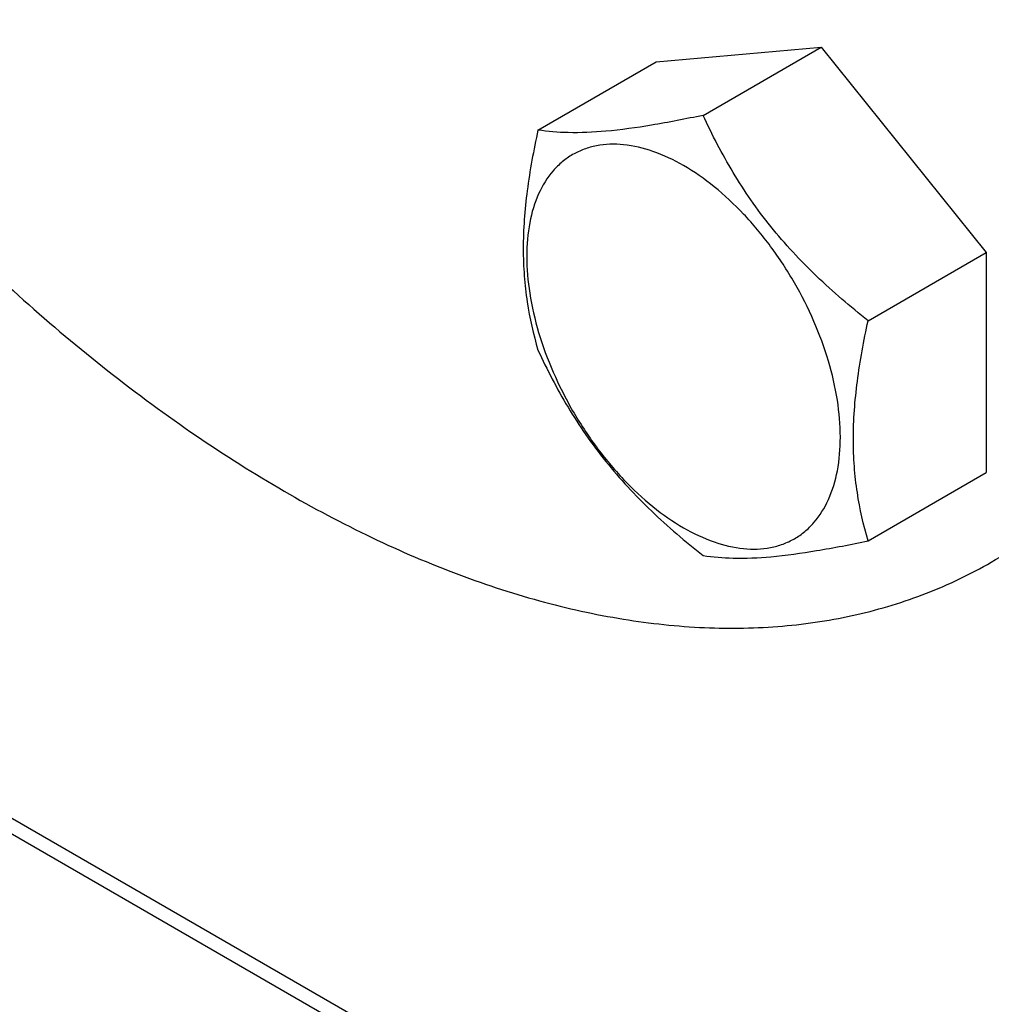
# Model space of a CAD drawing. Units: millimetres. Extents: x 0 to 3360, y -2 to 2376.
# Drawn here: x 2425 to 2475, y 1648 to 1698 of the extents above; entities that cross this region are included whole.
import ezdxf

# ---------------------------------------------------------------- set-up
doc = ezdxf.new("R2010")
doc.units = ezdxf.units.MM
doc.header["$LTSCALE"] = 184.8
doc.layers.get('0').update_dxf_attribs({"linetype": 'CONTINUOUS'})

msp = doc.modelspace()

# ---------------------------------------------------------------- linework, layer by layer
at = {"color": 7, "linetype": 'Continuous'}
for p, q in [((2457.61, 1695.99), (2466.095, 1696.748)), ((2460.027, 1693.244), (2466.095, 1696.748)), ((2466.095, 1696.748), (2474.58, 1686.192)), ((2451.542, 1692.486), (2457.61, 1695.99)), ((2468.512, 1682.688), (2474.58, 1686.192)), ((2474.58, 1686.192), (2474.58, 1674.878)), ((2442.837, 1646.516), (2379.198, 1683.257)), ((2442.13, 1646.107), (2378.49, 1682.849)), ((2468.512, 1671.375), (2474.58, 1674.878))]:
    msp.add_line(p, q, dxfattribs=at)
for points, knots in [([(2474.845, 1670.278), (2476.033, 1670.964), (2478.319, 1672.559), (2481.339, 1675.531), (2483.936, 1679.058), (2486.086, 1683.101), (2487.773, 1687.619), (2488.983, 1692.566), (2489.708, 1697.898), (2489.942, 1703.562), (2489.684, 1709.507), (2488.937, 1715.676), (2487.708, 1722.01), (2485.416, 1730.695), (2481.419, 1741.561), (2475.075, 1754.127), (2467.365, 1765.904), (2459.954, 1774.798), (2453.578, 1781.126), (2448.707, 1785.357), (2443.738, 1789.089), (2438.719, 1792.285), (2433.696, 1794.914), (2428.717, 1796.952), (2423.826, 1798.378), (2419.071, 1799.176), (2414.494, 1799.335), (2410.141, 1798.849), (2406.058, 1797.72), (2403.534, 1796.538), (2402.345, 1795.852)], [0, 0, 0, 0, 0.022529, 0.045482, 0.069246, 0.094141, 0.120405, 0.148191, 0.177578, 0.208573, 0.241126, 0.275138, 0.310469, 0.346946, 0.42249, 0.5, 0.57751, 0.653054, 0.689531, 0.724862, 0.758874, 0.791427, 0.822422, 0.851809, 0.879596, 0.905859, 0.930754, 0.954518, 0.977471, 1, 1, 1, 1]), ([(2408.638, 1702.322), (2411.049, 1698.926), (2416.12, 1692.499), (2424.505, 1683.968), (2431.994, 1677.984), (2438.114, 1674.072), (2442.624, 1671.649), (2447.105, 1669.699), (2451.523, 1668.239), (2455.846, 1667.28), (2460.04, 1666.831), (2464.073, 1666.899), (2467.915, 1667.484), (2471.531, 1668.586), (2473.779, 1669.663), (2474.845, 1670.278)], [0, 0, 0, 0, 0.156716, 0.30735, 0.449232, 0.516274, 0.58045, 0.641665, 0.69991, 0.755272, 0.807948, 0.858259, 0.906648, 0.953677, 1, 1, 1, 1]), ([(2460.027, 1693.244), (2459.146, 1693.058), (2457.488, 1692.733), (2455.172, 1692.408), (2453.217, 1692.314), (2452.052, 1692.407), (2451.542, 1692.486)], [0, 0, 0, 0, 0.315402, 0.59211, 0.818881, 1, 1, 1, 1]), ([(2468.512, 1682.688), (2467.595, 1683.412), (2466.262, 1684.548), (2464.629, 1686.204), (2463.5, 1687.511), (2462.476, 1688.88), (2461.263, 1690.76), (2460.492, 1692.243), (2460.027, 1693.244)], [0, 0, 0, 0, 0.256149, 0.383407, 0.509645, 0.634536, 0.757889, 1, 1, 1, 1]), ([(2451.542, 1692.486), (2451.316, 1691.455), (2450.942, 1689.437), (2450.748, 1686.918), (2450.817, 1685.006), (2451.016, 1683.253), (2451.304, 1681.985), (2451.542, 1681.172)], [0, 0, 0, 0, 0.27677, 0.537596, 0.660412, 0.778029, 1, 1, 1, 1]), ([(2459.024, 1690.659), (2458.524, 1690.948), (2457.528, 1691.422), (2456, 1691.791), (2454.779, 1691.759), (2453.908, 1691.518), (2453.315, 1691.24), (2452.778, 1690.865), (2452.133, 1690.231), (2451.495, 1689.19), (2451.051, 1687.681), (2450.912, 1685.945), (2451.08, 1684.043), (2451.545, 1682.042), (2452.29, 1680.015), (2453.288, 1678.04), (2454.5, 1676.188), (2455.882, 1674.529), (2457.382, 1673.126), (2458.472, 1672.362), (2459.024, 1672.043)], [0, 0, 0, 0, 0.06036, 0.114357, 0.162924, 0.185895, 0.208441, 0.230986, 0.253957, 0.302525, 0.356522, 0.416883, 0.483448, 0.555272, 0.630873, 0.708442, 0.786011, 0.861612, 0.933435, 1, 1, 1, 1]), ([(2459.024, 1672.043), (2459.524, 1671.754), (2460.52, 1671.281), (2462.048, 1670.911), (2463.269, 1670.944), (2464.14, 1671.185), (2464.733, 1671.463), (2465.27, 1671.837), (2465.915, 1672.472), (2466.553, 1673.512), (2466.998, 1675.021), (2467.136, 1676.758), (2466.968, 1678.66), (2466.503, 1680.661), (2465.758, 1682.687), (2464.76, 1684.663), (2463.548, 1686.515), (2462.166, 1688.174), (2460.666, 1689.577), (2459.576, 1690.341), (2459.024, 1690.659)], [0, 0, 0, 0, 0.06036, 0.114357, 0.162924, 0.185895, 0.208441, 0.230986, 0.253957, 0.302525, 0.356522, 0.416883, 0.483448, 0.555272, 0.630873, 0.708442, 0.786011, 0.861612, 0.933435, 1, 1, 1, 1]), ([(2468.512, 1671.375), (2468.275, 1672.187), (2467.986, 1673.455), (2467.787, 1675.208), (2467.718, 1677.12), (2467.912, 1679.639), (2468.287, 1681.657), (2468.512, 1682.688)], [0, 0, 0, 0, 0.221971, 0.339588, 0.462404, 0.72323, 1, 1, 1, 1]), ([(2451.542, 1681.172), (2452.006, 1680.171), (2452.777, 1678.688), (2453.991, 1676.808), (2455.014, 1675.439), (2456.143, 1674.133), (2457.776, 1672.477), (2459.11, 1671.34), (2460.027, 1670.617)], [0, 0, 0, 0, 0.242111, 0.365464, 0.490355, 0.616593, 0.743851, 1, 1, 1, 1]), ([(2460.027, 1670.617), (2460.538, 1670.538), (2461.702, 1670.445), (2463.657, 1670.538), (2465.973, 1670.863), (2467.632, 1671.188), (2468.512, 1671.375)], [0, 0, 0, 0, 0.181119, 0.40789, 0.684598, 1, 1, 1, 1])]:
    msp.add_open_spline(points, degree=3, knots=knots, dxfattribs=at)

doc.saveas('drawing.dxf')
